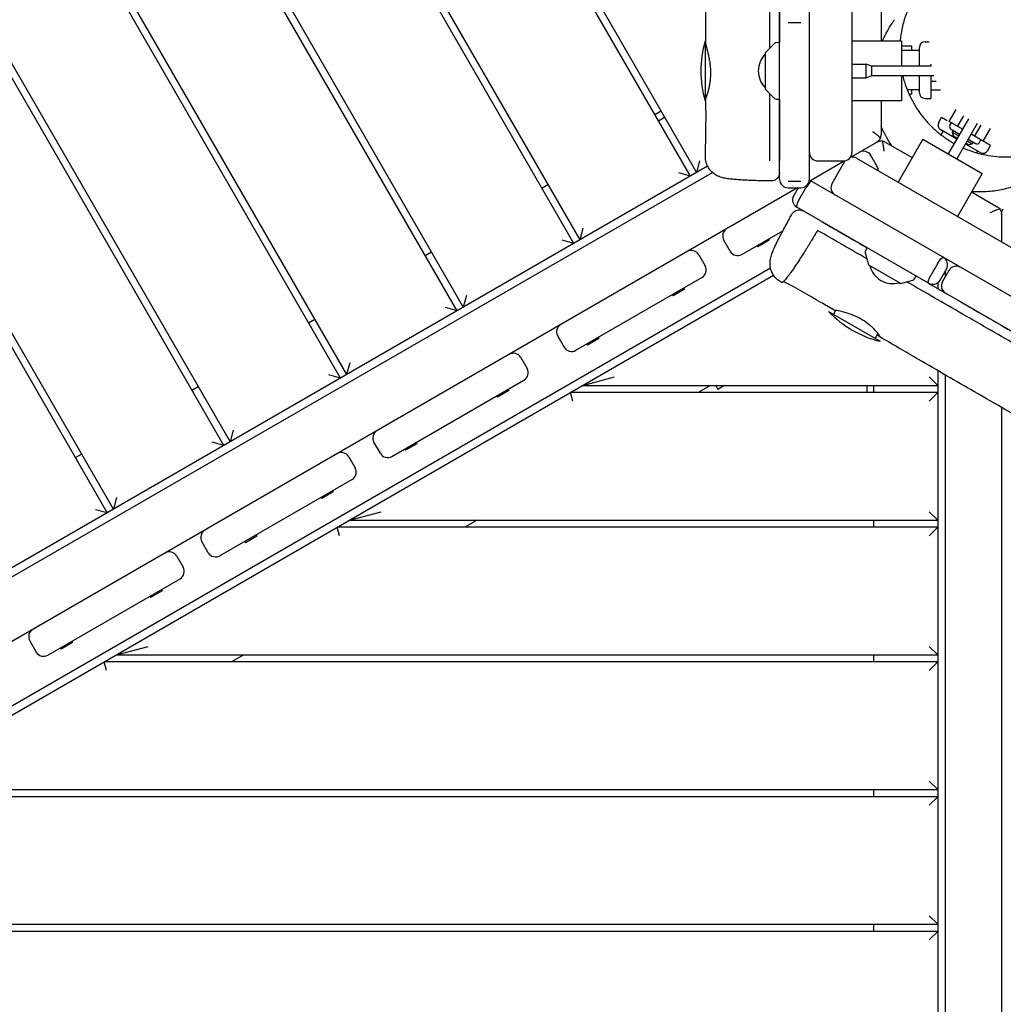
# Model space of a CAD drawing. Units: millimetres. Extents: x -7820 to 7956, y -5156 to 7671.
# Drawn here: x -1823 to -1129, y -6 to 688 of the extents above; entities that cross this region are included whole.
import ezdxf

# ---------------------------------------------------------------- set-up
doc = ezdxf.new("R2010")
doc.units = ezdxf.units.MM
doc.header["$LTSCALE"] = 20
doc.layers.add('2d', color=230, linetype='Continuous')

msp = doc.modelspace()

# ---------------------------------------------------------------- linework, layer by layer
at = {"layer": '2d'}
for p, q in [((-1265.74, 575.43), (-1265.74, 1617.92)), ((-1235.74, 1608.61), (-1235.74, 594.37)), ((-1678.77, 387.72), (-2137.38, 1182.06)), ((-2128.72, 1177.06), (-1674.44, 390.22)), ((-1756.72, 342.72), (-2215.33, 1137.06)), ((-2215.33, 1127.06), (-1761.05, 340.22)), ((-1596.5, 435.22), (-1972.84, 1087.06)), ((-1964.18, 1082.06), (-1592.17, 437.72)), ((-1514.23, 482.72), (-1808.29, 992.06)), ((-1799.63, 987.06), (-1509.9, 485.22)), ((-1431.96, 530.22), (-1643.75, 897.06)), ((-1635.09, 892.06), (-1427.63, 532.72)), ((-1349.68, 577.72), (-1479.2, 802.06)), ((-1470.54, 797.06), (-1345.35, 580.22)), ((-1286.74, 575.43), (-1286.74, 696.03)), ((-1215.16, 698.11), (-1215.16, 672.8)), ((-1280.74, 686.1), (-1271.74, 686.1)), ((-1293.52, 680.44), (-1293.52, 680.44)), ((-1339.24, 672.85), (-1339.24, 630.85)), ((-1339.24, 668.85), (-1338.4, 668.85)), ((-1290.41, 671.18), (-1296.6, 664.99)), ((-1286.74, 671.85), (-1289.06, 671.76)), ((-1200.74, 672.8), (-1235.74, 672.8)), ((-1200.74, 672.8), (-1200.74, 655.35)), ((-1200.74, 669.5), (-1193.66, 669.5)), ((-1193.66, 669.5), (-1193.66, 666.5)), ((-1188.16, 655.35), (-1188.16, 668.5)), ((-1184.16, 672.5), (-1181.27, 672.5)), ((-1296.74, 639.05), (-1296.74, 664.64)), ((-1200.74, 666.5), (-1188.16, 666.5)), ((-1235.74, 656.6), (-1225.74, 656.6)), ((-1225.74, 647.1), (-1225.74, 656.6)), ((-1221.74, 655.35), (-1225.74, 656.6)), ((-1221.74, 648.35), (-1221.74, 655.35)), ((-1179.9, 655.35), (-1221.74, 655.35)), ((-1180.16, 656.55), (-1180.16, 655.35)), ((-1235.74, 647.1), (-1225.74, 647.1)), ((-1221.74, 648.35), (-1225.74, 647.1)), ((-1177.85, 648.35), (-1221.74, 648.35)), ((-1200.74, 648.35), (-1200.74, 630.9)), ((-1188.16, 636.5), (-1188.16, 648.35)), ((-1180.16, 648.35), (-1180.16, 632.5)), ((-1176.31, 644.5), (-1180.16, 644.5)), ((-1339.24, 634.85), (-1338.02, 634.85)), ((-1296.6, 638.7), (-1290.41, 632.51)), ((-1188.16, 638.5), (-1196.72, 638.5)), ((-1195.45, 635.5), (-1193.66, 635.5)), ((-1193.66, 638.5), (-1193.66, 635.5)), ((-1184.16, 632.5), (-1180.16, 632.5)), ((-1180.16, 638.64), (-1173.33, 638.64)), ((-1289.06, 631.93), (-1286.74, 631.85)), ((-1200.74, 630.9), (-1235.74, 630.9)), ((-1215.16, 630.9), (-1215.16, 606.89)), ((-1370.35, 623.52), (-1374.68, 621.02)), ((-1372.18, 616.69), (-1367.85, 619.19)), ((-1174.48, 615.73), (-1172.48, 619.2)), ((-1172.48, 619.2), (-1168.48, 616.89)), ((-1153.46, 618.1), (-1167.74, 593.37)), ((-1167.16, 616.13), (-1162.18, 624.75)), ((-1161.16, 612.66), (-1156.75, 620.31)), ((-1286.74, 614.06), (-1286.74, 614.06)), ((-1157.74, 610.69), (-1167.16, 616.13)), ((-1166.56, 613.47), (-1165.56, 615.2)), ((-1147.32, 614.73), (-1161.68, 589.87)), ((-1149.16, 605.73), (-1144.65, 613.55)), ((-1143.16, 602.27), (-1137.99, 611.23)), ((-1293.52, 610.15), (-1293.52, 610.15)), ((-1286.74, 607.71), (-1286.74, 607.71)), ((-1161.74, 603.76), (-1173.02, 610.27)), ((-1172.75, 606.74), (-1171.29, 609.27)), ((-1165.82, 610.73), (-1159.74, 607.22)), ((-1164.77, 608.56), (-1164.09, 609.73)), ((-1160.42, 606.05), (-1164.77, 608.56)), ((-1164.04, 605.83), (-1164.77, 608.56)), ((-1161.42, 604.31), (-1164.04, 605.83)), ((-1137.84, 599.2), (-1151.68, 607.19)), ((-1293.52, 603.8), (-1293.52, 603.8)), ((-1236.6, 591.05), (-1218.16, 601.69)), ((-1212.16, 601.69), (-1193.12, 590.7)), ((-1185.62, 603.69), (-1203.12, 573.38)), ((-1185.62, 603.69), (-1143.79, 579.54)), ((-1145.31, 594.27), (-1155.68, 600.26)), ((-1153.65, 599.83), (-1155.36, 600.81)), ((-1154.36, 602.55), (-1150.91, 600.56)), ((-1153.68, 603.72), (-1148.5, 600.73)), ((-1153.65, 599.83), (-1150.91, 600.56)), ((-1150.91, 600.56), (-1150.23, 601.73)), ((-1145.77, 601.47), (-1144.77, 603.2)), ((-1139.84, 595.73), (-1137.84, 599.2)), ((-1232.51, 590.35), (-303.13, 53.77)), ((-1217.93, 584.51), (-1222.43, 592.3)), ((-1147.04, 595.27), (-1147.72, 594.1)), ((-1337.5, 584.76), (-2215.33, 77.94)), ((-1343.16, 588.42), (-1345.35, 580.22)), ((-1265.31, 574.47), (-1241.19, 588.4)), ((-1259.74, 588.37), (-1241.74, 588.37)), ((-1249.71, 572.56), (-1240.71, 588.15)), ((-2208.83, 75.34), (-1334.15, 580.34)), ((-1349.68, 577.72), (-1357.88, 579.92)), ((-1143.79, 579.54), (-1161.29, 549.23)), ((-1454.46, 569.19), (-1450.13, 571.69)), ((-1271.74, 573.92), (-1280.74, 573.92)), ((-302.94, 19.02), (-1264.1, 573.95)), ((-1274.04, 569.43), (-2172.33, 50.81)), ((-1280.74, 569.43), (-1271.74, 569.43)), ((-1273.64, 569.43), (-1276.8, 563.96)), ((-1272.68, 561.58), (-1268.18, 569.37)), ((-1151.29, 566.55), (-1133.16, 556.08)), ((-1181.75, 502.15), (-1274.6, 555.76)), ((-1130.16, 550.89), (-1130.16, 531.26)), ((-1425.43, 540.92), (-1427.63, 532.72)), ((-1313.38, 522.47), (-1284.41, 539.2)), ((-1253.49, 535.69), (-1253.49, 535.68)), ((-1246.66, 539.63), (-1246.66, 539.63)), ((-1241.16, 536.45), (-1241.16, 536.45)), ((-1431.96, 530.22), (-1440.15, 532.42)), ((-1321.58, 524.67), (-1326.08, 532.46)), ((-1302.64, 528.67), (-1302.14, 527.81)), ((-1294.08, 532.46), (-1302.14, 527.81)), ((-1294.58, 533.32), (-1294.08, 532.46)), ((-1266.9, 527.94), (-1266.9, 527.94)), ((-1247.99, 532.51), (-1247.99, 532.51)), ((-1243.23, 529.76), (-1243.23, 529.76)), ((-1536.73, 521.69), (-1532.4, 524.19)), ((-1343.8, 522.23), (-1339.3, 514.43)), ((-1234.98, 525), (-1234.98, 525)), ((-1226.29, 523.63), (-1224.02, 515.18)), ((-1225.03, 527.14), (-1226.12, 525.09)), ((-1273.3, 517.9), (-1273.3, 517.9)), ((-1226.31, 520), (-1226.31, 520)), ((-1201.63, 502.08), (-1223.79, 514.87)), ((-1175.32, 515.76), (-1179.82, 507.97)), ((-1169.66, 519.01), (-1169.66, 519.42)), ((-1293.1, 512.82), (-2163.01, 10.57)), ((-2159.31, 6.36), (-1290.96, 507.71)), ((-1191.62, 505.17), (-1190.39, 507.14)), ((-1173.55, 504.35), (-1169.05, 512.14)), ((-1167.32, 511.14), (-1171.82, 503.35)), ((-1169.66, 507.08), (-1169.66, 511.08)), ((-1430.57, 454.81), (-1341.5, 506.24)), ((-1201.25, 502.03), (-1192.8, 504.3)), ((-1175.16, 502.54), (-1175.16, 498.35)), ((-1507.7, 493.42), (-1509.9, 485.22)), ((-1362.42, 494.16), (-1361.92, 493.29)), ((-1353.86, 497.94), (-1361.92, 493.29)), ((-1354.36, 498.81), (-1353.86, 497.94)), ((-944.46, 365.15), (-1169.63, 495.15)), ((-1175.16, 490.49), (-1175.16, 490.48)), ((-1169.66, 487.31), (-1169.66, 487.31)), ((-1514.23, 482.72), (-1522.42, 484.92)), ((-1252.15, 482.17), (-1215.77, 461.17)), ((-1248.68, 480.17), (-1246.96, 483.16)), ((-1619, 474.19), (-1614.67, 476.69)), ((-1130.16, 472.37), (-1130.16, 472.36)), ((-1219.24, 463.17), (-1217.32, 466.49)), ((-1443.26, 464.8), (-1438.76, 457.01)), ((-1422.86, 459.26), (-1422.36, 458.39)), ((-1414.31, 463.04), (-1422.36, 458.39)), ((-1414.81, 463.91), (-1414.31, 463.04)), ((-1130.16, 464.56), (-1130.16, 464.56)), ((-1589.97, 445.92), (-1592.17, 437.72)), ((-1469.38, 449.73), (-1464.88, 441.93)), ((-1175.16, 440.5), (-1175.16, -561.84)), ((-1596.5, 435.22), (-1604.7, 437.42)), ((-1560.2, 379.97), (-1467.07, 433.74)), ((-1425.54, 430), (-1403.15, 436)), ((-1181.16, 436), (-1175.16, 430)), ((-1169.66, -562.94), (-1169.66, 437.31)), ((-1701.27, 426.69), (-1696.94, 429.19)), ((-1477.81, 426.38), (-1485.86, 421.73)), ((-1478.31, 427.25), (-1477.81, 426.38)), ((-1175.16, 425), (-1434.2, 425)), ((-1432.6, 419), (-1434.2, 425)), ((-1425.54, 430), (-1175.16, 430)), ((-1335.54, 430), (-1344.2, 425)), ((-1331.81, 430), (-1330.25, 427.29)), ((-1325.54, 430), (-1330.25, 427.29)), ((-1225.16, 430), (-1225.16, 425)), ((-1220.16, 425), (-1220.16, 430)), ((-1175.16, 425), (-1181.16, 419)), ((-1486.36, 422.6), (-1485.86, 421.73)), ((-1130.16, 414.59), (-1130.16, -550.89)), ((-1672.25, 398.42), (-1674.44, 390.22)), ((-1678.77, 387.72), (-1686.97, 389.92)), ((-1568.39, 382.17), (-1572.89, 389.96)), ((-1542.64, 388.95), (-1550.69, 384.3)), ((-1543.14, 389.82), (-1542.64, 388.95)), ((-1551.19, 385.17), (-1550.69, 384.3)), ((-1783.55, 379.19), (-1779.22, 381.69)), ((-1590.62, 379.73), (-1586.12, 371.93)), ((-1588.32, 363.74), (-1681.58, 309.89)), ((-1601.57, 354.93), (-1609.63, 350.28)), ((-1602.07, 355.79), (-1601.57, 354.93)), ((-1754.52, 350.92), (-1756.72, 342.72)), ((-1610.13, 351.14), (-1609.63, 350.28)), ((-1761.05, 340.22), (-1769.24, 342.42)), ((-1590.09, 335), (-1567.7, 341)), ((-1181.16, 341), (-1175.16, 335)), ((-1590.09, 335), (-1175.16, 335)), ((-1500.09, 335), (-1508.75, 330)), ((-1220.16, 330), (-1220.16, 335)), ((-1175.16, 330), (-1598.75, 330)), ((-1597.14, 324), (-1598.75, 330)), ((-1175.16, 330), (-1181.16, 324)), ((-1689.77, 312.09), (-1694.27, 319.88)), ((-1664.06, 320.01), (-1663.56, 319.14)), ((-1655.51, 323.79), (-1663.56, 319.14)), ((-1656.01, 324.66), (-1655.51, 323.79)), ((-1712, 309.65), (-1707.5, 301.85)), ((-1802.96, 239.81), (-1709.7, 293.66)), ((-1722.42, 285.16), (-1730.47, 280.51)), ((-1722.92, 286.02), (-1722.42, 285.16)), ((-1730.97, 281.37), (-1730.47, 280.51)), ((-1815.65, 249.8), (-1811.15, 242.01)), ((-1794.06, 244.95), (-1793.56, 244.09)), ((-1785.5, 248.74), (-1793.56, 244.09)), ((-1786, 249.6), (-1785.5, 248.74)), ((-1754.63, 240), (-1732.24, 246)), ((-1181.16, 246), (-1175.16, 240)), ((-1754.63, 240), (-1175.16, 240)), ((-1664.63, 240), (-1673.29, 235)), ((-1220.16, 235), (-1220.16, 240)), ((-1175.16, 235), (-1763.29, 235)), ((-1761.69, 229), (-1763.29, 235)), ((-1175.16, 235), (-1181.16, 229)), ((-1181.16, 151), (-1175.16, 145)), ((-1175.16, 140), (-1927.84, 140)), ((-1919.18, 145), (-1175.16, 145)), ((-1220.16, 140), (-1220.16, 145)), ((-1175.16, 140), (-1181.16, 134)), ((-1181.16, 56), (-1175.16, 50)), ((-2083.72, 50), (-1175.16, 50)), ((-1220.16, 45), (-1220.16, 50)), ((-1175.16, 45), (-2092.38, 45)), ((-1175.16, 45), (-1181.16, 39))]:
    msp.add_line(p, q, dxfattribs=at)
for centre, radius, start, end in [((-1267.24, 651.85), 75, 163.7398, 196.26022), ((-1288.99, 669.77), 2, 92, 135), ((-1184.16, 668.5), 4, 90, 180), ((-1284.75, 651.85), 17, 134.85439, 225.14561), ((-1296.24, 664.64), 0.5, 135, 180), ((-1296.24, 639.05), 0.5, 180, 225), ((-1288.99, 633.93), 2, 225, 268), ((-1184.16, 636.5), 4, 180, 270), ((-1171.02, 613.73), 4, 150, 240), ((-1164.82, 612.47), 2, 150, 240), ((-1147.5, 602.47), 2, 240, 330), ((-1259.74, 594.37), 6, 180, 270), ((-1241.74, 594.37), 6, 270, 0), ((-1235.51, 585.15), 6, 60, 102.10164), ((-1227.62, 589.3), 6, 30, 120), ((-1143.31, 597.73), 4, 240, 330), ((-1235.51, 585.15), 6, 145.98531, 150), ((-1223.12, 581.51), 6, 359.54835, 30), ((-1280.74, 575.43), 6, 180, 270), ((-1271.74, 575.43), 6, 270, 0), ((-1267.1, 568.75), 6, 60, 77.43098), ((-1244.51, 569.56), 6, 150, 240), ((-1271.6, 560.96), 6, 150, 240), ((-1320.88, 535.46), 6, 120, 210), ((-1349, 519.23), 6, 30, 120), ((-1316.38, 527.67), 6, 210, 300), ((-1224.35, 524.15), 2, 152, 195), ((-1344.5, 511.43), 6, 300, 30), ((-1223.54, 515.31), 0.5, 195, 240), ((-1206.71, 518.86), 17, 194.85439, 285.14561), ((-1174.25, 515.14), 6, 330, 60), ((-1162.13, 508.14), 6, 60, 150), ((-1201.38, 502.51), 0.5, 240, 285), ((-1193.32, 506.23), 2, 285, 328), ((-1178.75, 507.35), 6, 240, 330), ((-1166.63, 500.35), 6, 150, 240), ((-1197.96, 534.03), 75, 223.7398, 256.26019), ((-1438.07, 467.8), 6, 120, 210), ((-1474.57, 446.73), 6, 30, 120), ((-1433.57, 460.01), 6, 210, 300), ((-1470.07, 438.93), 6, 300, 30), ((-1567.7, 392.96), 6, 120, 210), ((-1595.82, 376.73), 6, 30, 120), ((-1563.2, 385.17), 6, 210, 300), ((-1591.32, 368.93), 6, 300, 30), ((-1689.08, 322.88), 6, 120, 210), ((-1717.2, 306.65), 6, 30, 120), ((-1684.58, 315.09), 6, 210, 300), ((-1712.7, 298.85), 6, 300, 30), ((-1810.46, 252.8), 6, 120, 210), ((-1805.96, 245.01), 6, 210, 300)]:
    msp.add_arc(centre, radius, start, end, dxfattribs=at)
at = {"layer": '2d', "extrusion": (0, 0, -1)}
for centre, major_axis, ratio, start_param, end_param in [((-1144, 645.29), (-61.14, 43.43), 0.999496, -0.012152, -0.011612), ((-1144.83, 644.09), (-64.52, 38.24), 0.999756, -0.01634, 0.069763), ((-1174.25, 515.14), (3, 5.2), 0.206856, -1.570796, 0), ((-1178.75, 507.35), (-3, -5.2), 0.206856, 0, 1.570796)]:
    msp.add_ellipse(centre, major_axis=major_axis, ratio=ratio, start_param=start_param, end_param=end_param, dxfattribs=at)
at = {"layer": '2d'}
for centre, major_axis, ratio, start_param, end_param in [((-1221.16, 606.89), (5.92, -0.97), 1, -0.229516, 0.161578), ((-1215.16, 596.5), (5.68, -1.93), 1, 1.375355, 1.766449), ((-1292.74, 594.51), (6, 0), 0.077907, 0, 0.009186), ((-1267.1, 568.75), (3, 5.2), 0.206856, 0, 1.570796), ((-1271.6, 560.96), (-3, -5.2), 0.206856, -1.570796, 0), ((-1136.16, 550.89), (4.63, -3.81), 1, 1.344231, 1.735325), ((-1260.21, 540.52), (3, 5.2), 0.130497, -0.000268, -0.000061)]:
    msp.add_ellipse(centre, major_axis=major_axis, ratio=ratio, start_param=start_param, end_param=end_param, dxfattribs=at)
for points, knots in [([(-1338.81, 670.73), (-1338.79, 674.06), (-1338.77, 677.39), (-1338.7, 690.71), (-1338.66, 700.69), (-1338.55, 728.37), (-1338.5, 746.07), (-1338.33, 807.66), (-1338.29, 851.55), (-1338.32, 932.02), (-1338.38, 968.59), (-1338.13, 1031.12), (-1337.9, 1057.09), (-1337.36, 1112.52), (-1337.07, 1141.99), (-1336.52, 1213.79), (-1336.32, 1256.13), (-1336.45, 1322.72), (-1336.6, 1346.98), (-1336.99, 1392.5), (-1337.24, 1413.76), (-1337.77, 1461.15), (-1338.01, 1487.29), (-1338.12, 1539.89), (-1338.1, 1566.49), (-1337.97, 1599.16), (-1337.94, 1605.38), (-1337.87, 1621.15), (-1337.82, 1630.71), (-1337.76, 1640.27)], [0, 0, 0, 0, 10.00002, 10.00002, 40.00037, 40.00037, 93.195894, 93.195894, 225.105865, 225.105865, 334.926867, 334.926867, 412.866019, 412.866019, 501.326018, 501.326018, 628.44518, 628.44518, 701.357417, 701.357417, 765.314793, 765.314793, 843.947355, 843.947355, 923.541544, 923.541544, 942.250799, 942.250799, 971.005377, 971.005377, 971.005377, 971.005377]), ([(-1293.52, 668.06), (-1293.52, 671.17), (-1293.52, 674.28), (-1293.52, 677.39), (-1293.51, 707.06), (-1293.51, 736.73), (-1293.5, 766.39), (-1293.49, 796.04), (-1293.48, 825.69), (-1293.47, 855.36), (-1293.47, 855.38), (-1293.47, 855.41), (-1293.47, 855.43), (-1293.47, 870.28), (-1293.46, 885.13), (-1293.46, 899.98), (-1293.46, 914.78), (-1293.45, 929.59), (-1293.45, 944.4), (-1293.45, 944.45), (-1293.45, 944.5), (-1293.45, 944.54), (-1293.44, 974.19), (-1293.43, 1003.84), (-1293.42, 1033.48), (-1293.42, 1033.54), (-1293.42, 1033.61), (-1293.42, 1033.68), (-1293.41, 1048.53), (-1293.41, 1063.38), (-1293.4, 1078.23), (-1293.39, 1093.01), (-1293.39, 1107.79), (-1293.38, 1122.57), (-1293.38, 1122.64), (-1293.38, 1122.71), (-1293.38, 1122.79), (-1293.37, 1152.41), (-1293.36, 1182.03), (-1293.35, 1211.65), (-1293.35, 1211.73), (-1293.35, 1211.81), (-1293.35, 1211.89), (-1293.35, 1226.65), (-1293.34, 1241.42), (-1293.34, 1256.19), (-1293.34, 1256.27), (-1293.34, 1256.36), (-1293.34, 1256.44), (-1293.33, 1271.21), (-1293.33, 1285.97), (-1293.33, 1300.73), (-1293.33, 1300.82), (-1293.33, 1300.91), (-1293.33, 1301), (-1293.32, 1330.62), (-1293.32, 1360.22), (-1293.31, 1389.81), (-1293.31, 1389.9), (-1293.31, 1389.99), (-1293.31, 1390.08), (-1293.31, 1397.41), (-1293.31, 1404.75), (-1293.31, 1412.08), (-1293.31, 1419.5), (-1293.31, 1426.92), (-1293.31, 1434.34), (-1293.31, 1434.42), (-1293.31, 1434.51), (-1293.31, 1434.59), (-1293.31, 1449.35), (-1293.31, 1464.1), (-1293.31, 1478.85), (-1293.31, 1478.93), (-1293.31, 1479.01), (-1293.31, 1479.08), (-1293.31, 1493.91), (-1293.31, 1508.74), (-1293.31, 1523.57), (-1293.32, 1538.32), (-1293.32, 1553.08), (-1293.32, 1567.84), (-1293.32, 1567.91), (-1293.32, 1567.98), (-1293.32, 1568.05), (-1293.32, 1581.88), (-1293.32, 1595.71), (-1293.32, 1609.54), (-1293.33, 1615.19), (-1293.33, 1620.83), (-1293.33, 1626.48)], [-1453.022786, -1453.022786, -1453.022786, -1453.022786, -1442.947383, -1442.947383, -1442.947383, -1346.726797, -1346.726797, -1346.726797, -1250.540128, -1250.540128, -1250.540128, -1250.461414, -1250.461414, -1250.461414, -1202.328723, -1202.328723, -1202.328723, -1154.354522, -1154.354522, -1154.354522, -1154.196055, -1154.196055, -1154.196055, -1058.158312, -1058.158312, -1058.158312, -1057.944823, -1057.944823, -1057.944823, -1009.83569, -1009.83569, -1009.83569, -961.962102, -961.962102, -961.962102, -961.726561, -961.726561, -961.726561, -865.765892, -865.765892, -865.765892, -865.509403, -865.509403, -865.509403, -817.667786, -817.667786, -817.667786, -817.395537, -817.395537, -817.395537, -769.569681, -769.569681, -769.569681, -769.281733, -769.281733, -769.281733, -673.373471, -673.373471, -673.373471, -673.085887, -673.085887, -673.085887, -649.323787, -649.323787, -649.323787, -625.272202, -625.272202, -625.272202, -625.002323, -625.002323, -625.002323, -577.167305, -577.167305, -577.167305, -576.91876, -576.91876, -576.91876, -528.835196, -528.835196, -528.835196, -480.981051, -480.981051, -480.981051, -480.751543, -480.751543, -480.751543, -435.899086, -435.899086, -435.899086, -417.595873, -417.595873, -417.595873, -417.595873]), ([(-1286.74, 1077.8), (-1286.74, 1068.62), (-1286.74, 1059.45), (-1286.74, 951.52), (-1286.74, 852.81), (-1286.74, 736.56), (-1286.74, 718.93), (-1286.74, 691.49), (-1286.74, 681.67), (-1286.74, 671.85)], [937.765296, 937.765296, 937.765296, 937.765296, 965.326349, 965.326349, 1261.9597, 1261.9597, 1314.966594, 1314.966594, 1344.503739, 1344.503739, 1344.503739, 1344.503739]), ([(-1191.97, 703.69), (-1192.33, 703.06), (-1192.75, 702.32), (-1193.69, 700.55), (-1194.21, 699.53), (-1195.22, 697.41), (-1195.71, 696.34), (-1196.7, 693.97), (-1197.2, 692.67), (-1198.18, 689.93), (-1198.65, 688.49), (-1199.51, 685.48), (-1199.91, 683.93), (-1200.63, 680.66), (-1200.95, 678.93), (-1201.43, 675.73), (-1201.6, 674.28), (-1201.73, 672.8)], [0, 0, 0, 0, 9.997935, 9.997935, 18.448716, 18.448716, 25.394587, 25.394587, 32.168727, 32.168727, 38.502114, 38.502114, 44.468639, 44.468639, 50.524572, 50.524572, 55.361838, 55.361838, 55.361838, 55.361838]), ([(-1206.53, 686.73), (-1206.46, 686.83), (-1206.4, 686.92), (-1206.13, 687.31), (-1205.94, 687.58), (-1205.73, 687.88), (-1205.7, 687.93), (-1205.66, 687.98)], [0, 0, 0, 0, 10.000001, 10.000001, 40.000076, 40.000076, 46.087643, 46.087643, 46.087643, 46.087643]), ([(-1210.43, 680.45), (-1210.39, 680.52), (-1210.36, 680.58), (-1210.2, 680.85), (-1210.09, 681.06), (-1209.97, 681.26)], [0, 0, 0, 0, 10, 10, 41.735215, 41.735215, 41.735215, 41.735215]), ([(-1214.3, 672.8), (-1213.9, 673.71), (-1213.52, 674.53), (-1212.69, 676.25), (-1212.25, 677.1), (-1211.32, 678.88), (-1210.83, 679.76), (-1210.38, 680.55)], [1143.671932, 1143.671932, 1143.671932, 1143.671932, 1155.455053, 1155.455053, 1170.4982, 1170.4982, 1189.782727, 1189.782727, 1189.782727, 1189.782727]), ([(-1338.81, 670.73), (-1338.81, 670.71), (-1338.81, 670.68), (-1338.81, 670.64), (-1338.81, 670.63), (-1338.81, 670.62), (-1338.81, 670.61), (-1338.79, 670.51), (-1338.77, 670.38), (-1338.74, 670.22), (-1338.68, 669.93), (-1338.58, 669.54), (-1338.46, 669.06), (-1338.45, 669.01), (-1338.43, 668.97), (-1338.42, 668.92), (-1338.35, 668.65), (-1338.27, 668.35), (-1338.18, 668.02), (-1338.1, 667.69), (-1338, 667.34), (-1337.9, 666.97), (-1337.81, 666.6), (-1337.7, 666.2), (-1337.6, 665.78), (-1337.49, 665.36), (-1337.38, 664.92), (-1337.27, 664.45), (-1337.05, 663.52), (-1336.83, 662.52), (-1336.62, 661.46), (-1336.51, 660.92), (-1336.41, 660.37), (-1336.31, 659.81), (-1336.22, 659.24), (-1336.12, 658.66), (-1336.04, 658.07), (-1335.91, 657.12), (-1335.79, 656.14), (-1335.7, 655.14), (-1335.68, 654.91), (-1335.66, 654.68), (-1335.65, 654.44), (-1335.6, 653.82), (-1335.56, 653.19), (-1335.54, 652.56), (-1335.51, 651.93), (-1335.5, 651.31), (-1335.5, 650.69)], [31.133462, 31.133462, 31.133462, 31.133462, 31.806817, 31.806817, 31.806817, 32.034386, 32.034386, 32.034386, 33.918761, 33.918761, 33.918761, 37.379233, 37.379233, 37.379233, 37.687512, 37.687512, 37.687512, 39.571888, 39.571888, 39.571888, 41.456264, 41.456264, 41.456264, 43.340639, 43.340639, 43.340639, 45.225015, 45.225015, 45.225015, 48.993766, 48.993766, 48.993766, 50.878142, 50.878142, 50.878142, 52.762517, 52.762517, 52.762517, 55.821021, 55.821021, 55.821021, 56.531269, 56.531269, 56.531269, 58.415644, 58.415644, 58.415644, 60.30002, 60.30002, 60.30002, 60.30002]), ([(-1335.5, 650.69), (-1335.49, 650.06), (-1335.5, 649.44), (-1335.53, 648.51), (-1335.55, 648.21), (-1335.58, 647.59), (-1335.6, 647.28), (-1335.71, 645.76), (-1335.84, 644.6), (-1336.07, 642.93), (-1336.16, 642.38), (-1336.3, 641.59), (-1336.35, 641.33), (-1336.45, 640.81), (-1336.5, 640.56), (-1336.76, 639.33), (-1336.98, 638.43), (-1337.3, 637.2), (-1337.41, 636.81), (-1337.63, 636.08), (-1337.73, 635.75), (-1337.93, 635.12), (-1338.02, 634.84), (-1338.19, 634.32), (-1338.28, 634.09), (-1338.5, 633.47), (-1338.61, 633.19), (-1338.71, 632.93), (-1338.73, 632.88), (-1338.76, 632.84), (-1338.76, 632.84), (-1338.73, 632.96), (-1338.66, 633.17), (-1338.5, 633.65), (-1338.43, 633.84), (-1338.28, 634.28), (-1338.2, 634.53), (-1338.1, 634.82), (-1338.1, 634.83), (-1338.1, 634.85)], [0, 0, 0, 0, 1.883891, 1.883891, 2.825836, 2.825836, 3.767782, 3.767782, 7.535564, 7.535564, 9.419455, 9.419455, 10.3614, 10.3614, 11.303346, 11.303346, 15.071128, 15.071128, 16.955019, 16.955019, 18.83891, 18.83891, 20.722801, 20.722801, 22.606692, 22.606692, 26.374474, 26.374474, 28.258365, 28.258365, 30.142256, 30.142256, 33.910038, 33.910038, 35.793929, 35.793929, 37.67782, 37.67782, 37.776041, 37.776041, 37.776041, 37.776041]), ([(-1199.86, 648.35), (-1199.52, 646.94), (-1199.13, 645.54), (-1197.95, 641.69), (-1197.06, 639.26), (-1195.03, 634.48), (-1193.88, 632.12), (-1191.37, 627.58), (-1190, 625.39), (-1187.05, 621.16), (-1185.45, 619.11), (-1182.13, 615.27), (-1180.41, 613.46), (-1176.81, 610.04), (-1174.92, 608.43), (-1171.96, 606.14), (-1170.94, 605.38), (-1169.07, 604.08), (-1168.24, 603.52), (-1166.96, 602.71), (-1166.52, 602.43), (-1165.85, 602.02), (-1165.61, 601.87), (-1165.01, 601.52), (-1164.75, 601.36), (-1164.54, 601.24)], [80.952215, 80.952215, 80.952215, 80.952215, 85.384258, 85.384258, 93.25805, 93.25805, 101.215821, 101.215821, 109.101203, 109.101203, 117.023792, 117.023792, 124.755058, 124.755058, 132.444127, 132.444127, 136.397459, 136.397459, 139.631431, 139.631431, 141.555238, 141.555238, 142.803368, 142.803368, 144.990828, 144.990828, 144.990828, 144.990828]), ([(-1339.11, 591.68), (-1339.02, 594.98), (-1338.93, 598.28), (-1338.73, 607.55), (-1338.66, 613.53), (-1338.64, 623.95), (-1338.69, 628.37), (-1338.76, 632.85)], [0, 0, 0, 0, 10.000875, 10.000875, 28.157673, 28.157673, 41.721836, 41.721836, 41.721836, 41.721836]), ([(-1293.52, 588.4), (-1293.52, 603.23), (-1293.52, 618.06), (-1293.52, 632.89), (-1293.52, 633.8), (-1293.52, 634.72), (-1293.52, 635.63)], [-1539.139221, -1539.139221, -1539.139221, -1539.139221, -1491.043373, -1491.043373, -1491.043373, -1488.086588, -1488.086588, -1488.086588, -1488.086588]), ([(-1207.63, 599.08), (-1208.63, 600.53), (-1209.58, 602.02), (-1211.79, 605.77), (-1212.99, 608.07), (-1214.44, 611.24), (-1214.81, 612.09), (-1215.16, 612.94)], [1020.874981, 1020.874981, 1020.874981, 1020.874981, 1026.772664, 1026.772664, 1035.447926, 1035.447926, 1038.597797, 1038.597797, 1038.597797, 1038.597797]), ([(-1157.25, 597.54), (-1155.96, 596.98), (-1154.63, 596.44), (-1151.47, 595.25), (-1149.62, 594.64), (-1145.69, 593.51), (-1143.57, 593), (-1138.9, 592.08), (-1136.33, 591.72), (-1131.14, 591.25), (-1128.52, 591.15), (-1123.29, 591.23), (-1120.68, 591.4), (-1115.5, 592.03), (-1112.93, 592.47), (-1107.86, 593.62), (-1105.35, 594.33), (-1100.57, 595.96), (-1098.27, 596.87), (-1094.11, 598.76), (-1092.22, 599.71), (-1089.03, 601.5), (-1087.67, 602.32), (-1085.47, 603.74), (-1084.56, 604.35), (-1083.02, 605.44), (-1082.36, 605.93), (-1081.16, 606.83), (-1080.63, 607.25), (-1079.62, 608.06), (-1079.15, 608.45), (-1078.25, 609.21), (-1077.84, 609.56), (-1077.02, 610.28), (-1076.65, 610.62), (-1075.91, 611.3), (-1075.57, 611.62), (-1074.9, 612.26), (-1074.59, 612.56), (-1073.98, 613.16), (-1073.71, 613.44), (-1073.17, 613.99), (-1072.93, 614.24), (-1072.46, 614.73), (-1072.25, 614.95), (-1071.85, 615.39), (-1071.68, 615.58), (-1071.34, 615.95), (-1071.21, 616.09), (-1070.96, 616.38), (-1070.87, 616.48), (-1070.72, 616.65), (-1070.69, 616.69), (-1070.68, 616.69), (-1070.74, 616.63), (-1070.95, 616.39), (-1071.14, 616.17), (-1071.67, 615.55), (-1072.04, 615.11), (-1072.95, 614.04), (-1073.53, 613.35), (-1074.94, 611.69), (-1075.79, 610.69), (-1077.86, 608.2), (-1079.09, 606.69), (-1080.89, 604.45), (-1081.55, 603.62), (-1081.99, 603.05)], [9.893341, 9.893341, 9.893341, 9.893341, 14.748396, 14.748396, 21.050873, 21.050873, 28.192756, 28.192756, 36.740146, 36.740146, 45.314213, 45.314213, 53.830349, 53.830349, 62.311247, 62.311247, 70.62868, 70.62868, 78.295836, 78.295836, 84.598066, 84.598066, 89.283329, 89.283329, 92.88249, 92.88249, 96.112307, 96.112307, 99.490607, 99.490607, 103.380483, 103.380483, 108.094709, 108.094709, 113.970255, 113.970255, 121.472406, 121.472406, 131.208105, 131.208105, 143.992393, 143.992393, 160.962962, 160.962962, 183.915322, 183.915322, 215.462206, 215.462206, 259.647669, 259.647669, 322.751015, 322.751015, 414.238969, 414.238969, 546.522169, 546.522169, 729.237895, 729.237895, 956.563009, 956.563009, 1250.011476, 1250.011476, 1614.191657, 1614.191657, 2128.30884, 2128.30884, 2495.075666, 2495.075666, 2495.075666, 2495.075666]), ([(-1221.16, 609.2), (-1220.43, 608.65), (-1219.64, 608.05), (-1218.16, 606.9), (-1217.47, 606.35), (-1216.42, 605.44), (-1215.96, 605.01), (-1215.64, 604.63), (-1215.63, 604.61), (-1215.62, 604.6)], [0, 0, 0, 0, 0.2748793, 0.2748793, 0.5497585, 0.5497585, 0.7985981, 0.7985981, 0.8064108, 0.8064108, 0.8064108, 0.8064108]), ([(-1215.62, 604.6), (-1215.81, 604.14), (-1216.05, 603.71), (-1216.85, 602.63), (-1217.5, 602.08), (-1218.16, 601.69)], [3.6540035, 3.6540035, 3.6540035, 3.6540035, 3.8519864, 3.8519864, 4.2044457, 4.2044457, 4.2044457, 4.2044457]), ([(-1218.16, 601.69), (-1217.5, 602.08), (-1216.7, 602.36), (-1215.36, 602.51), (-1214.86, 602.51), (-1214.37, 602.44)], [0, 0, 0, 0, 0.3524593, 0.3524593, 0.5504422, 0.5504422, 0.5504422, 0.5504422]), ([(-1214.37, 602.44), (-1214.26, 602.13), (-1214.15, 601.75), (-1213.89, 600.59), (-1213.73, 599.63), (-1213.43, 597.53), (-1213.29, 596.4), (-1213.16, 595.34)], [3.7214636, 3.7214636, 3.7214636, 3.7214636, 3.8929589, 3.8929589, 4.2122847, 4.2122847, 4.5316105, 4.5316105, 4.5316105, 4.5316105]), ([(-1292.8, 574.3), (-1294.65, 574.32), (-1296.48, 574.35), (-1300.07, 574.42), (-1301.84, 574.46), (-1305.27, 574.56), (-1306.94, 574.62), (-1310.12, 574.76), (-1311.65, 574.83), (-1314.54, 574.99), (-1315.91, 575.09), (-1318.49, 575.28), (-1319.71, 575.39), (-1322.02, 575.64), (-1323.12, 575.78), (-1325.52, 576.18), (-1326.82, 576.41), (-1329.06, 577.2), (-1329.62, 577.42), (-1330.96, 578.06), (-1331.77, 578.51), (-1333.32, 579.59), (-1334.07, 580.22), (-1335.52, 581.7), (-1336.2, 582.56), (-1337.4, 584.46), (-1337.9, 585.52), (-1338.66, 587.71), (-1338.92, 588.87), (-1339.09, 590.58), (-1339.11, 591.12), (-1339.11, 591.67)], [0.004005, 0.004005, 0.004005, 0.004005, 5.606256, 5.606256, 11.277911, 11.277911, 16.973983, 16.973983, 22.709872, 22.709872, 28.525099, 28.525099, 34.499189, 34.499189, 40.877776, 40.877776, 48.922716, 48.922716, 51.311486, 51.311486, 54.417629, 54.417629, 57.499603, 57.499603, 60.857642, 60.857642, 64.373216, 64.373216, 67.92676, 67.92676, 69.579748, 69.579748, 69.579748, 69.579748]), ([(-1286.74, 580.3), (-1286.74, 580.18), (-1286.75, 580.06), (-1286.79, 579.29), (-1286.94, 578.64), (-1287.43, 577.43), (-1287.78, 576.86), (-1288.63, 575.88), (-1289.15, 575.46), (-1290.28, 574.79), (-1290.91, 574.55), (-1291.96, 574.34), (-1292.38, 574.3), (-1292.8, 574.3)], [0, 0, 0, 0, 0.368451, 0.368451, 2.318791, 2.318791, 4.269143, 4.269143, 6.218705, 6.218705, 8.189605, 8.189605, 9.446243, 9.446243, 9.446243, 9.446243]), ([(-1103.78, 578.8), (-1104.48, 578.36), (-1105.25, 577.9), (-1107.31, 576.7), (-1108.7, 575.92), (-1111.66, 574.42), (-1113.02, 573.76), (-1115.89, 572.49), (-1117.28, 571.92), (-1120.21, 570.83), (-1121.67, 570.32), (-1124.73, 569.39), (-1126.27, 568.96), (-1129.5, 568.19), (-1131.15, 567.85), (-1134.57, 567.27), (-1136.32, 567.03), (-1139.96, 566.67), (-1141.83, 566.55), (-1145.7, 566.46), (-1147.69, 566.49), (-1150.24, 566.63), (-1150.72, 566.66), (-1151.21, 566.7)], [777.917325, 777.917325, 777.917325, 777.917325, 803.202502, 803.202502, 838.424973, 838.424973, 861.832227, 861.832227, 879.180325, 879.180325, 893.003233, 893.003233, 904.600025, 904.600025, 914.754386, 914.754386, 923.991565, 923.991565, 932.68462, 932.68462, 941.103483, 941.103483, 943.06801, 943.06801, 943.06801, 943.06801]), ([(-1285.37, 502.61), (-1286.4, 503.16), (-1287.37, 503.82), (-1289.13, 505.36), (-1289.92, 506.24), (-1291.28, 508.14), (-1291.85, 509.17), (-1292.73, 511.3), (-1293.05, 512.42), (-1293.42, 514.59), (-1293.48, 515.67), (-1293.42, 517.57), (-1293.32, 518.42), (-1293.06, 519.85), (-1292.91, 520.46), (-1292.56, 521.7), (-1292.36, 522.31), (-1291.8, 523.88), (-1291.43, 524.81), (-1290.4, 527.21), (-1289.69, 528.73), (-1288.25, 531.72), (-1287.55, 533.12), (-1286.1, 535.97), (-1285.36, 537.4), (-1283.8, 540.36), (-1282.99, 541.87), (-1281.31, 544.96), (-1280.44, 546.55), (-1279.06, 549.02), (-1278.57, 549.89), (-1278.08, 550.77)], [0, 0, 0, 0, 3.533846, 3.533846, 7.089841, 7.089841, 10.64527, 10.64527, 14.190276, 14.190276, 17.653106, 17.653106, 20.844508, 20.844508, 23.87995, 23.87995, 27.605346, 27.605346, 33.605325, 33.605325, 41.953565, 41.953565, 48.397975, 48.397975, 54.297894, 54.297894, 60.039996, 60.039996, 65.718002, 65.718002, 68.778228, 68.778228, 68.778228, 68.778228]), ([(-1278.08, 550.77), (-1277.76, 551.33), (-1277.35, 551.85), (-1276.38, 552.72), (-1275.82, 553.08), (-1274.62, 553.59), (-1273.98, 553.75), (-1272.68, 553.85), (-1272.02, 553.8), (-1271.12, 553.57), (-1270.86, 553.49), (-1270.35, 553.28), (-1270.09, 553.16), (-1269.85, 553.02)], [0, 0, 0, 0, 1.944621, 1.944621, 3.895133, 3.895133, 5.84544, 5.84544, 7.795771, 7.795771, 8.616053, 8.616053, 9.452346, 9.452346, 9.452346, 9.452346]), ([(-1138.16, 552.04), (-1137.32, 552.4), (-1136.41, 552.78), (-1134.67, 553.49), (-1133.85, 553.81), (-1132.54, 554.27), (-1131.93, 554.45), (-1131.44, 554.54), (-1131.42, 554.54), (-1131.41, 554.55)], [0, 0, 0, 0, 0.2748793, 0.2748793, 0.5497585, 0.5497585, 0.7985981, 0.7985981, 0.8064108, 0.8064108, 0.8064108, 0.8064108]), ([(-1131.41, 554.55), (-1131.07, 554.1), (-1130.79, 553.62), (-1130.3, 552.37), (-1130.16, 551.6), (-1130.16, 550.89)], [3.6557784, 3.6557784, 3.6557784, 3.6557784, 3.8787856, 3.8787856, 4.2051506, 4.2051506, 4.2051506, 4.2051506]), ([(-1130.16, 550.89), (-1130.16, 551.66), (-1130.01, 552.49), (-1129.47, 553.72), (-1129.22, 554.15), (-1128.92, 554.55)], [0, 0, 0, 0, 0.3524593, 0.3524593, 0.5504422, 0.5504422, 0.5504422, 0.5504422]), ([(-1257.2, 545.71), (-1254.34, 544.06), (-1251.48, 542.41), (-1240.76, 536.22), (-1232.9, 531.68), (-1225.03, 527.14)], [0.009127, 0.009127, 0.009127, 0.009127, 10.00003, 10.00003, 37.437156, 37.437156, 37.437156, 37.437156]), ([(-1259.95, 539.41), (-1260.4, 538.65), (-1260.86, 537.88), (-1261.32, 537.13), (-1261.59, 536.67), (-1261.86, 536.22), (-1262.13, 535.77), (-1262.54, 535.09), (-1262.95, 534.41), (-1263.36, 533.73), (-1263.66, 533.23), (-1263.97, 532.73), (-1264.27, 532.23), (-1264.64, 531.62), (-1265.02, 531.01), (-1265.39, 530.4), (-1265.72, 529.87), (-1266.04, 529.34), (-1266.37, 528.81), (-1266.71, 528.26), (-1267.05, 527.7), (-1267.39, 527.16), (-1267.73, 526.6), (-1268.08, 526.06), (-1268.41, 525.52), (-1269.1, 524.43), (-1269.76, 523.37), (-1270.42, 522.35), (-1271, 521.44), (-1271.56, 520.56), (-1272.12, 519.71), (-1272.19, 519.59), (-1272.27, 519.47), (-1272.35, 519.36), (-1272.97, 518.4), (-1273.58, 517.47), (-1274.18, 516.57), (-1274.77, 515.68), (-1275.35, 514.82), (-1275.9, 514), (-1276.04, 513.79), (-1276.18, 513.59), (-1276.32, 513.39), (-1277.29, 511.98), (-1278.19, 510.68), (-1279.03, 509.52), (-1279.5, 508.86), (-1279.96, 508.25), (-1280.39, 507.68), (-1280.81, 507.11), (-1281.22, 506.58), (-1281.6, 506.1), (-1281.98, 505.62), (-1282.34, 505.19), (-1282.67, 504.8), (-1282.83, 504.61), (-1282.99, 504.43), (-1283.14, 504.26), (-1283.3, 504.09), (-1283.44, 503.93), (-1283.58, 503.79), (-1283.85, 503.51), (-1284.1, 503.27), (-1284.32, 503.09), (-1284.4, 503.01), (-1284.48, 502.95), (-1284.56, 502.89), (-1284.68, 502.8), (-1284.79, 502.73), (-1284.89, 502.68), (-1285.05, 502.6), (-1285.18, 502.56), (-1285.29, 502.58), (-1285.32, 502.59), (-1285.34, 502.59), (-1285.37, 502.61)], [0, 0, 0, 0, 2.714339, 2.714339, 2.714339, 4.333331, 4.333331, 4.333331, 6.80003, 6.80003, 6.80003, 8.628492, 8.628492, 8.628492, 10.885725, 10.885725, 10.885725, 12.873328, 12.873328, 12.873328, 14.971426, 14.971426, 14.971426, 17.09791, 17.09791, 17.09791, 21.376838, 21.376838, 21.376838, 25.151792, 25.151792, 25.151792, 25.67352, 25.67352, 25.67352, 29.957948, 29.957948, 29.957948, 34.252217, 34.252217, 34.252217, 35.332221, 35.332221, 35.332221, 42.899355, 42.899355, 42.899355, 47.176566, 47.176566, 47.176566, 51.432683, 51.432683, 51.432683, 55.688737, 55.688737, 55.688737, 57.821871, 57.821871, 57.821871, 59.951471, 59.951471, 59.951471, 64.209412, 64.209412, 64.209412, 65.873644, 65.873644, 65.873644, 68.483396, 68.483396, 68.483396, 72.795527, 72.795527, 72.795527, 74.010329, 74.010329, 74.010329, 74.010329]), ([(-1249.01, 483.58), (-1251.89, 485.25), (-1254.76, 486.92), (-1266.27, 493.59), (-1274.84, 498.78), (-1283.85, 503.27), (-1283.93, 503.31), (-1284.02, 503.35)], [0, 0, 0, 0, 10.000038, 10.000038, 40.003632, 40.003632, 40.29425, 40.29425, 40.29425, 40.29425]), ([(-302.74, -13.08), (-328, 1.51), (-353.26, 16.11), (-391.89, 38.42), (-405.26, 46.15), (-431.99, 61.59), (-445.35, 69.31), (-485.44, 92.48), (-512.17, 107.93), (-552.26, 131.09), (-565.63, 138.81), (-592.35, 154.25), (-605.72, 161.97), (-645.82, 185.13), (-672.55, 200.57), (-712.64, 223.72), (-726, 231.44), (-752.72, 246.86), (-766.08, 254.58), (-792.79, 270), (-806.15, 277.71), (-832.85, 293.12), (-846.21, 300.83), (-886.26, 323.95), (-912.96, 339.36), (-953.03, 362.48), (-966.39, 370.18), (-993.11, 385.59), (-1006.47, 393.3), (-1033.2, 408.7), (-1046.57, 416.41), (-1073.3, 431.81), (-1086.67, 439.51), (-1113.39, 454.9), (-1126.75, 462.6), (-1146.78, 474.13), (-1153.45, 477.97), (-1166.8, 485.66), (-1173.46, 489.51), (-1185.79, 496.62), (-1191.44, 499.88), (-1197.1, 503.14)], [-1149.073525, -1149.073525, -1149.073525, -1149.073525, -1058.158312, -1058.158312, -1010.060207, -1010.060207, -961.962102, -961.962102, -865.765892, -865.765892, -817.667786, -817.667786, -769.569681, -769.569681, -673.373471, -673.373471, -625.275366, -625.275366, -577.177261, -577.177261, -529.079156, -529.079156, -480.981051, -480.981051, -384.784841, -384.784841, -336.686736, -336.686736, -288.588631, -288.588631, -240.490525, -240.490525, -192.39242, -192.39242, -144.294315, -144.294315, -120.245263, -120.245263, -96.19621, -96.19621, -75.769452, -75.769452, -75.769452, -75.769452]), ([(-1159.21, 489.14), (-1156.51, 487.58), (-1153.81, 486.02), (-1137.79, 476.77), (-1124.47, 469.08), (-1095.05, 452.09), (-1078.94, 442.79), (-1049.37, 425.72), (-1035.92, 417.95), (-1022.46, 410.18)], [113.794644, 113.794644, 113.794644, 113.794644, 123.178859, 123.178859, 169.433735, 169.433735, 225.331248, 225.331248, 272.017726, 272.017726, 272.017726, 272.017726]), ([(-1249.01, 483.58), (-1249.01, 483.57), (-1249, 483.57), (-1248.84, 483.52), (-1248.21, 483.4), (-1246.16, 483), (-1244.79, 482.74), (-1241.59, 481.98), (-1239.8, 481.5), (-1236.86, 480.52), (-1235.8, 480.14), (-1233.95, 479.38), (-1233.16, 479.03), (-1232.08, 478.52), (-1231.79, 478.38), (-1231.31, 478.14), (-1231.12, 478.05), (-1230.76, 477.86), (-1230.59, 477.77), (-1230.27, 477.6), (-1230.12, 477.51), (-1229.8, 477.33), (-1229.63, 477.24), (-1229.46, 477.14)], [2.962785, 2.962785, 2.962785, 2.962785, 3.023402, 3.023402, 3.743889, 3.743889, 4.432597, 4.432597, 5.096938, 5.096938, 5.454113, 5.454113, 5.71728, 5.71728, 5.813733, 5.813733, 5.878307, 5.878307, 5.935604, 5.935604, 5.987767, 5.987767, 6.046191, 6.046191, 6.046191, 6.046191]), ([(-1229.46, 477.14), (-1229.15, 476.96), (-1228.84, 476.78), (-1228.07, 476.31), (-1227.62, 476.03), (-1225.39, 474.55), (-1223.78, 473.29), (-1221.03, 470.81), (-1219.89, 469.62), (-1217.85, 467.27), (-1217.06, 466.17), (-1216.2, 464.79), (-1216.07, 464.45), (-1216.38, 464.47), (-1216.82, 464.86), (-1217.6, 465.64), (-1217.67, 465.7), (-1217.74, 465.77)], [0.000019, 0.000019, 0.000019, 0.000019, 0.108793, 0.108793, 0.271456, 0.271456, 0.92728, 0.92728, 1.562265, 1.562265, 2.334514, 2.334514, 3.02618, 3.02618, 3.73637, 3.73637, 3.799894, 3.799894, 3.799894, 3.799894]), ([(-302.42, -64.94), (-325.89, -51.43), (-349.41, -38.02), (-402.47, -7.9), (-432.02, 8.82), (-487.28, 40.26), (-513, 54.96), (-571.21, 88.4), (-603.67, 107.15), (-671.99, 146.7), (-707.88, 167.44), (-773.08, 205.5), (-802.42, 222.8), (-854.8, 253.94), (-877.86, 267.72), (-916.51, 290.74), (-932.11, 300), (-968.06, 321.25), (-988.43, 333.21), (-1032.93, 359.07), (-1057.07, 372.95), (-1103.94, 399.66), (-1126.66, 412.54), (-1162.41, 433.1), (-1175.57, 440.72), (-1197.94, 453.75), (-1207.14, 459.13), (-1216.35, 464.51)], [210.979084, 210.979084, 210.979084, 210.979084, 292.34138, 292.34138, 394.308171, 394.308171, 483.285553, 483.285553, 595.871496, 595.871496, 720.373741, 720.373741, 822.683974, 822.683974, 903.368068, 903.368068, 957.936604, 957.936604, 1028.988245, 1028.988245, 1112.735544, 1112.735544, 1191.267759, 1191.267759, 1237.122962, 1237.122962, 1269.219338, 1269.219338, 1269.219338, 1269.219338])]:
    msp.add_open_spline(points, degree=3, knots=knots, dxfattribs=at)
for points in [[(-1286.74, 631.85), (-1286.74, 617.48), (-1286.74, 603.12), (-1286.74, 588.76)], [(-1164.54, 601.24), (-1164.54, 601.24), (-1164.54, 601.24), (-1164.54, 601.24)], [(-1164.54, 601.24), (-1164.2, 601.05), (-1163.87, 600.86), (-1163.53, 600.67)], [(-1339.11, 591.68), (-1339.11, 591.68), (-1339.11, 591.68), (-1339.11, 591.68)], [(-1225.13, 519.32), (-1236.75, 526.02), (-1248.36, 532.72), (-1259.95, 539.42)], [(-1181.71, 502.13), (-1177.7, 499.81), (-1173.69, 497.5), (-1169.68, 495.18)], [(-1181.7, 502.12), (-1177.69, 499.81), (-1173.69, 497.5), (-1169.68, 495.18)]]:
    msp.add_open_spline(points, degree=3, dxfattribs=at)

doc.saveas('drawing.dxf')
